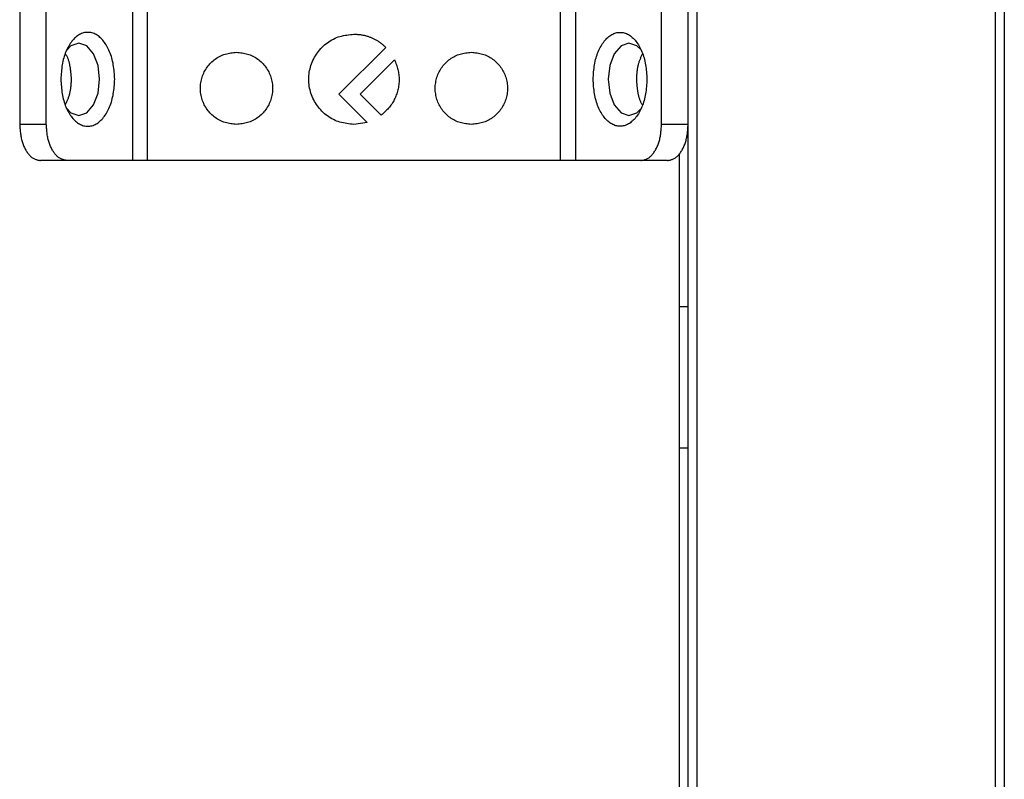
# Model space of a CAD drawing. Extents: x 471 to 4839, y 153 to 3321.
# Drawn here: x 2241 to 2295, y 677 to 719 of the extents above; entities that cross this region are included whole.
import ezdxf

# ---------------------------------------------------------------- set-up
doc = ezdxf.new("R2010")
doc.units = 0
doc.layers.get('0').update_dxf_attribs({"linetype": 'CONTINUOUS'})

msp = doc.modelspace()

# ---------------------------------------------------------------- linework, layer by layer
at = {"color": 7, "linetype": 'CONTINUOUS'}
for p, q in [((2277.834, 514.793), (2277.834, 810.793)), ((2278.334, 514.793), (2278.334, 810.793)), ((2294.834, 810.793), (2294.834, 514.793)), ((2295.334, 810.793), (2295.334, 514.793)), ((2240.834, 736.793), (2240.834, 712.793)), ((2242.308, 712.793), (2242.308, 736.793)), ((2247.074, 736.793), (2247.074, 710.793)), ((2247.893, 736.793), (2247.893, 710.793)), ((2270.775, 710.793), (2270.775, 736.793)), ((2271.594, 736.793), (2271.594, 710.793)), ((2276.359, 712.793), (2276.359, 736.793)), ((2261.102, 717.061), (2258.506, 714.465)), ((2259.679, 714.465), (2261.588, 716.373)), ((2258.506, 714.465), (2260.067, 712.903)), ((2260.844, 713.3), (2259.679, 714.465)), ((2260.067, 712.903), (2259.334, 712.793)), ((2242.308, 712.793), (2240.834, 712.793)), ((2277.834, 712.793), (2276.359, 712.793)), ((2243.456, 710.793), (2241.981, 710.793)), ((2247.074, 710.793), (2243.456, 710.793)), ((2270.775, 710.793), (2247.893, 710.793)), ((2275.212, 710.793), (2271.594, 710.793)), ((2276.687, 710.793), (2275.212, 710.793)), ((2277.334, 711.188), (2277.334, 532.293)), ((2277.834, 702.693), (2277.334, 702.693)), ((2277.334, 694.893), (2277.834, 694.893))]:
    msp.add_line(p, q, dxfattribs=at)
for points in [[(2246.094, 715.293), (2246.087, 715.395), (2246.08, 715.497), (2246.073, 715.598), (2246.064, 715.7), (2246.055, 715.8), (2246.044, 715.9), (2246.031, 715.999), (2246.016, 716.096), (2246, 716.193), (2245.98, 716.288), (2245.958, 716.381), (2245.934, 716.473), (2245.907, 716.563), (2245.877, 716.651), (2245.845, 716.737), (2245.812, 716.821), (2245.776, 716.903), (2245.738, 716.981), (2245.698, 717.058), (2245.657, 717.131), (2245.615, 717.202), (2245.571, 717.27), (2245.525, 717.335), (2245.478, 717.396), (2245.43, 717.455), (2245.381, 717.51), (2245.331, 717.561), (2245.279, 717.61), (2245.227, 717.654), (2245.173, 717.695), (2245.119, 717.732), (2245.064, 717.766), (2245.008, 717.795), (2244.951, 717.821), (2244.894, 717.843), (2244.836, 717.861), (2244.778, 717.875), (2244.72, 717.885), (2244.661, 717.891), (2244.603, 717.893), (2244.544, 717.891), (2244.486, 717.885), (2244.427, 717.875), (2244.369, 717.861), (2244.311, 717.843), (2244.254, 717.821), (2244.198, 717.795), (2244.142, 717.766), (2244.086, 717.732), (2244.032, 717.695), (2243.978, 717.654), (2243.926, 717.61), (2243.875, 717.561), (2243.824, 717.51), (2243.775, 717.455), (2243.727, 717.396), (2243.68, 717.335), (2243.635, 717.27), (2243.591, 717.202), (2243.548, 717.131), (2243.507, 717.058), (2243.467, 716.981), (2243.43, 716.903), (2243.394, 716.821), (2243.36, 716.737), (2243.328, 716.651), (2243.299, 716.563), (2243.271, 716.473), (2243.247, 716.381), (2243.225, 716.288), (2243.206, 716.193), (2243.189, 716.096), (2243.174, 715.999), (2243.162, 715.9), (2243.151, 715.8), (2243.141, 715.7), (2243.133, 715.598), (2243.125, 715.497), (2243.118, 715.395), (2243.111, 715.293)], [(2259.334, 712.793), (2259.236, 712.804), (2259.138, 712.816), (2259.04, 712.829), (2258.943, 712.843), (2258.846, 712.859), (2258.75, 712.877), (2258.655, 712.898), (2258.561, 712.923), (2258.469, 712.951), (2258.377, 712.983), (2258.287, 713.02), (2258.199, 713.061), (2258.112, 713.107), (2258.028, 713.156), (2257.945, 713.21), (2257.864, 713.266), (2257.786, 713.327), (2257.71, 713.39), (2257.637, 713.456), (2257.566, 713.525), (2257.498, 713.597), (2257.433, 713.67), (2257.371, 713.747), (2257.311, 713.825), (2257.255, 713.905), (2257.202, 713.988), (2257.153, 714.072), (2257.106, 714.159), (2257.064, 714.247), (2257.024, 714.336), (2256.988, 714.427), (2256.956, 714.52), (2256.928, 714.614), (2256.903, 714.709), (2256.882, 714.805), (2256.865, 714.901), (2256.851, 714.999), (2256.842, 715.097), (2256.836, 715.195), (2256.834, 715.293), (2256.836, 715.391), (2256.842, 715.489), (2256.851, 715.587), (2256.865, 715.684), (2256.882, 715.781), (2256.903, 715.877), (2256.928, 715.972), (2256.956, 716.066), (2256.988, 716.158), (2257.024, 716.25), (2257.064, 716.339), (2257.106, 716.427), (2257.153, 716.514), (2257.202, 716.598), (2257.255, 716.68), (2257.311, 716.761), (2257.371, 716.839), (2257.433, 716.915), (2257.498, 716.989), (2257.566, 717.061), (2257.637, 717.13), (2257.71, 717.196), (2257.786, 717.259), (2257.864, 717.319), (2257.945, 717.376), (2258.028, 717.43), (2258.112, 717.479), (2258.199, 717.524), (2258.287, 717.566), (2258.377, 717.603), (2258.469, 717.635), (2258.561, 717.663), (2258.655, 717.687), (2258.75, 717.709), (2258.846, 717.727), (2258.943, 717.743), (2259.04, 717.757), (2259.138, 717.77), (2259.236, 717.782), (2259.334, 717.793)], [(2259.334, 717.793), (2259.375, 717.791), (2259.416, 717.788), (2259.457, 717.786), (2259.497, 717.783), (2259.538, 717.78), (2259.579, 717.777), (2259.62, 717.773), (2259.66, 717.768), (2259.701, 717.764), (2259.741, 717.758), (2259.781, 717.752), (2259.822, 717.745), (2259.862, 717.737), (2259.901, 717.728), (2259.941, 717.719), (2259.981, 717.709), (2260.02, 717.698), (2260.059, 717.686), (2260.098, 717.674), (2260.137, 717.661), (2260.176, 717.647), (2260.214, 717.633), (2260.253, 717.618), (2260.291, 717.603), (2260.328, 717.587), (2260.366, 717.57), (2260.403, 717.553), (2260.44, 717.535), (2260.477, 717.517), (2260.513, 717.498), (2260.549, 717.479), (2260.585, 717.459), (2260.62, 717.438), (2260.655, 717.416), (2260.689, 717.394), (2260.723, 717.372), (2260.756, 717.348), (2260.789, 717.324), (2260.821, 717.299), (2260.854, 717.274), (2260.885, 717.248), (2260.917, 717.222), (2260.948, 717.196), (2260.979, 717.169), (2261.01, 717.142), (2261.04, 717.115), (2261.071, 717.088), (2261.102, 717.061)], [(2272.574, 715.293), (2272.581, 715.395), (2272.588, 715.497), (2272.595, 715.598), (2272.604, 715.7), (2272.613, 715.8), (2272.624, 715.9), (2272.637, 715.999), (2272.651, 716.096), (2272.668, 716.193), (2272.687, 716.288), (2272.709, 716.381), (2272.734, 716.473), (2272.761, 716.563), (2272.791, 716.651), (2272.822, 716.737), (2272.856, 716.821), (2272.892, 716.903), (2272.93, 716.981), (2272.969, 717.058), (2273.011, 717.131), (2273.053, 717.202), (2273.097, 717.27), (2273.143, 717.335), (2273.189, 717.396), (2273.237, 717.455), (2273.287, 717.51), (2273.337, 717.561), (2273.388, 717.61), (2273.441, 717.654), (2273.494, 717.695), (2273.549, 717.732), (2273.604, 717.766), (2273.66, 717.795), (2273.717, 717.821), (2273.774, 717.843), (2273.832, 717.861), (2273.89, 717.875), (2273.948, 717.885), (2274.006, 717.891), (2274.065, 717.893), (2274.124, 717.891), (2274.182, 717.885), (2274.241, 717.875), (2274.299, 717.861), (2274.356, 717.843), (2274.413, 717.821), (2274.47, 717.795), (2274.526, 717.766), (2274.581, 717.732), (2274.636, 717.695), (2274.689, 717.654), (2274.742, 717.61), (2274.793, 717.561), (2274.844, 717.51), (2274.893, 717.455), (2274.941, 717.396), (2274.988, 717.335), (2275.033, 717.27), (2275.077, 717.202), (2275.12, 717.131), (2275.161, 717.058), (2275.2, 716.981), (2275.238, 716.903), (2275.274, 716.821), (2275.308, 716.737), (2275.34, 716.651), (2275.369, 716.563), (2275.396, 716.473), (2275.421, 716.381), (2275.443, 716.288), (2275.462, 716.193), (2275.479, 716.096), (2275.493, 715.999), (2275.506, 715.9), (2275.517, 715.8), (2275.527, 715.7), (2275.535, 715.598), (2275.543, 715.497), (2275.55, 715.395), (2275.556, 715.293)], [(2243.702, 715.293), (2243.699, 715.333), (2243.696, 715.373), (2243.693, 715.412), (2243.69, 715.452), (2243.686, 715.492), (2243.683, 715.532), (2243.68, 715.572), (2243.676, 715.611), (2243.672, 715.651), (2243.668, 715.691), (2243.664, 715.73), (2243.659, 715.77), (2243.654, 715.809), (2243.649, 715.849), (2243.643, 715.888), (2243.637, 715.928), (2243.631, 715.967), (2243.624, 716.006), (2243.617, 716.046), (2243.609, 716.085), (2243.601, 716.124), (2243.593, 716.162), (2243.584, 716.201), (2243.574, 716.239), (2243.564, 716.277), (2243.553, 716.314), (2243.542, 716.351), (2243.53, 716.387), (2243.518, 716.422), (2243.505, 716.456), (2243.491, 716.49), (2243.477, 716.522), (2243.462, 716.553), (2243.447, 716.584), (2243.43, 716.613), (2243.414, 716.64), (2243.396, 716.667), (2243.378, 716.692), (2243.359, 716.715), (2243.34, 716.737)], [(2252.834, 712.793), (2252.755, 712.802), (2252.677, 712.811), (2252.599, 712.822), (2252.521, 712.833), (2252.444, 712.846), (2252.367, 712.86), (2252.291, 712.877), (2252.216, 712.897), (2252.142, 712.919), (2252.069, 712.945), (2251.997, 712.975), (2251.926, 713.008), (2251.857, 713.044), (2251.789, 713.084), (2251.723, 713.126), (2251.658, 713.172), (2251.596, 713.22), (2251.535, 713.271), (2251.476, 713.324), (2251.42, 713.379), (2251.365, 713.436), (2251.313, 713.495), (2251.263, 713.556), (2251.216, 713.619), (2251.171, 713.683), (2251.129, 713.749), (2251.089, 713.816), (2251.052, 713.885), (2251.018, 713.956), (2250.986, 714.028), (2250.958, 714.101), (2250.932, 714.175), (2250.909, 714.25), (2250.889, 714.326), (2250.872, 714.402), (2250.859, 714.48), (2250.848, 714.558), (2250.84, 714.636), (2250.835, 714.714), (2250.834, 714.793), (2250.835, 714.871), (2250.84, 714.95), (2250.848, 715.028), (2250.859, 715.106), (2250.872, 715.183), (2250.889, 715.26), (2250.909, 715.336), (2250.932, 715.411), (2250.958, 715.485), (2250.986, 715.558), (2251.018, 715.63), (2251.052, 715.7), (2251.089, 715.769), (2251.129, 715.837), (2251.171, 715.903), (2251.216, 715.967), (2251.263, 716.03), (2251.313, 716.091), (2251.365, 716.15), (2251.42, 716.207), (2251.476, 716.262), (2251.535, 716.315), (2251.596, 716.366), (2251.658, 716.414), (2251.723, 716.46), (2251.789, 716.502), (2251.857, 716.542), (2251.926, 716.578), (2251.997, 716.611), (2252.069, 716.641), (2252.142, 716.666), (2252.216, 716.689), (2252.291, 716.708), (2252.367, 716.725), (2252.444, 716.74), (2252.521, 716.753), (2252.599, 716.764), (2252.677, 716.774), (2252.755, 716.784), (2252.834, 716.793)], [(2252.834, 716.793), (2252.912, 716.784), (2252.991, 716.774), (2253.069, 716.764), (2253.147, 716.753), (2253.224, 716.74), (2253.301, 716.725), (2253.377, 716.708), (2253.452, 716.689), (2253.526, 716.666), (2253.599, 716.641), (2253.671, 716.611), (2253.742, 716.578), (2253.811, 716.542), (2253.879, 716.502), (2253.945, 716.46), (2254.009, 716.414), (2254.072, 716.366), (2254.133, 716.315), (2254.191, 716.262), (2254.248, 716.207), (2254.303, 716.15), (2254.355, 716.091), (2254.404, 716.03), (2254.452, 715.967), (2254.497, 715.903), (2254.539, 715.837), (2254.579, 715.769), (2254.616, 715.7), (2254.65, 715.63), (2254.682, 715.558), (2254.71, 715.485), (2254.736, 715.411), (2254.759, 715.336), (2254.778, 715.26), (2254.795, 715.183), (2254.809, 715.106), (2254.82, 715.028), (2254.828, 714.95), (2254.832, 714.871), (2254.834, 714.793), (2254.832, 714.714), (2254.828, 714.636), (2254.82, 714.558), (2254.809, 714.48), (2254.795, 714.402), (2254.778, 714.326), (2254.759, 714.25), (2254.736, 714.175), (2254.71, 714.101), (2254.682, 714.028), (2254.65, 713.956), (2254.616, 713.885), (2254.579, 713.816), (2254.539, 713.749), (2254.497, 713.683), (2254.452, 713.619), (2254.404, 713.556), (2254.355, 713.495), (2254.303, 713.436), (2254.248, 713.379), (2254.191, 713.324), (2254.133, 713.271), (2254.072, 713.22), (2254.009, 713.172), (2253.945, 713.126), (2253.879, 713.084), (2253.811, 713.044), (2253.742, 713.008), (2253.671, 712.975), (2253.599, 712.945), (2253.526, 712.919), (2253.452, 712.897), (2253.377, 712.877), (2253.301, 712.86), (2253.224, 712.846), (2253.147, 712.833), (2253.069, 712.822), (2252.991, 712.811), (2252.912, 712.802), (2252.834, 712.793)], [(2265.834, 712.793), (2265.755, 712.802), (2265.677, 712.811), (2265.599, 712.822), (2265.521, 712.833), (2265.444, 712.846), (2265.367, 712.86), (2265.291, 712.877), (2265.216, 712.897), (2265.142, 712.919), (2265.069, 712.945), (2264.997, 712.975), (2264.926, 713.008), (2264.857, 713.044), (2264.789, 713.084), (2264.723, 713.126), (2264.658, 713.172), (2264.596, 713.22), (2264.535, 713.271), (2264.476, 713.324), (2264.42, 713.379), (2264.365, 713.436), (2264.313, 713.495), (2264.263, 713.556), (2264.216, 713.619), (2264.171, 713.683), (2264.129, 713.749), (2264.089, 713.816), (2264.052, 713.885), (2264.018, 713.956), (2263.986, 714.028), (2263.958, 714.101), (2263.932, 714.175), (2263.909, 714.25), (2263.889, 714.326), (2263.872, 714.402), (2263.859, 714.48), (2263.848, 714.558), (2263.84, 714.636), (2263.835, 714.714), (2263.834, 714.793), (2263.835, 714.871), (2263.84, 714.95), (2263.848, 715.028), (2263.859, 715.106), (2263.872, 715.183), (2263.889, 715.26), (2263.909, 715.336), (2263.932, 715.411), (2263.958, 715.485), (2263.986, 715.558), (2264.018, 715.63), (2264.052, 715.7), (2264.089, 715.769), (2264.129, 715.837), (2264.171, 715.903), (2264.216, 715.967), (2264.263, 716.03), (2264.313, 716.091), (2264.365, 716.15), (2264.42, 716.207), (2264.476, 716.262), (2264.535, 716.315), (2264.596, 716.366), (2264.658, 716.414), (2264.723, 716.46), (2264.789, 716.502), (2264.857, 716.542), (2264.926, 716.578), (2264.997, 716.611), (2265.069, 716.641), (2265.142, 716.666), (2265.216, 716.689), (2265.291, 716.708), (2265.367, 716.725), (2265.444, 716.74), (2265.521, 716.753), (2265.599, 716.764), (2265.677, 716.774), (2265.755, 716.784), (2265.834, 716.793)], [(2265.834, 716.793), (2265.912, 716.784), (2265.991, 716.774), (2266.069, 716.764), (2266.147, 716.753), (2266.224, 716.74), (2266.301, 716.725), (2266.377, 716.708), (2266.452, 716.689), (2266.526, 716.666), (2266.599, 716.641), (2266.671, 716.611), (2266.742, 716.578), (2266.811, 716.542), (2266.879, 716.502), (2266.945, 716.46), (2267.009, 716.414), (2267.072, 716.366), (2267.133, 716.315), (2267.191, 716.262), (2267.248, 716.207), (2267.303, 716.15), (2267.355, 716.091), (2267.404, 716.03), (2267.452, 715.967), (2267.497, 715.903), (2267.539, 715.837), (2267.579, 715.769), (2267.616, 715.7), (2267.65, 715.63), (2267.682, 715.558), (2267.71, 715.485), (2267.736, 715.411), (2267.759, 715.336), (2267.778, 715.26), (2267.795, 715.183), (2267.809, 715.106), (2267.82, 715.028), (2267.828, 714.95), (2267.832, 714.871), (2267.834, 714.793), (2267.832, 714.714), (2267.828, 714.636), (2267.82, 714.558), (2267.809, 714.48), (2267.795, 714.402), (2267.778, 714.326), (2267.759, 714.25), (2267.736, 714.175), (2267.71, 714.101), (2267.682, 714.028), (2267.65, 713.956), (2267.616, 713.885), (2267.579, 713.816), (2267.539, 713.749), (2267.497, 713.683), (2267.452, 713.619), (2267.404, 713.556), (2267.355, 713.495), (2267.303, 713.436), (2267.248, 713.379), (2267.191, 713.324), (2267.133, 713.271), (2267.072, 713.22), (2267.009, 713.172), (2266.945, 713.126), (2266.879, 713.084), (2266.811, 713.044), (2266.742, 713.008), (2266.671, 712.975), (2266.599, 712.945), (2266.526, 712.919), (2266.452, 712.897), (2266.377, 712.877), (2266.301, 712.86), (2266.224, 712.846), (2266.147, 712.833), (2266.069, 712.822), (2265.991, 712.811), (2265.912, 712.802), (2265.834, 712.793)], [(2275.292, 716.682), (2275.274, 716.644), (2275.257, 716.606), (2275.239, 716.567), (2275.222, 716.529), (2275.205, 716.491), (2275.188, 716.452), (2275.172, 716.413), (2275.156, 716.374), (2275.14, 716.334), (2275.125, 716.294), (2275.111, 716.254), (2275.097, 716.213), (2275.084, 716.172), (2275.072, 716.13), (2275.06, 716.087), (2275.05, 716.044), (2275.04, 716.001), (2275.031, 715.956), (2275.023, 715.911), (2275.016, 715.866), (2275.01, 715.82), (2275.004, 715.773), (2274.998, 715.726), (2274.993, 715.679), (2274.989, 715.632), (2274.985, 715.584), (2274.981, 715.536), (2274.978, 715.487), (2274.975, 715.439), (2274.972, 715.39), (2274.969, 715.342), (2274.966, 715.293)], [(2261.588, 716.373), (2261.613, 716.306), (2261.637, 716.239), (2261.661, 716.171), (2261.684, 716.103), (2261.706, 716.036), (2261.727, 715.968), (2261.747, 715.899), (2261.766, 715.831), (2261.782, 715.762), (2261.797, 715.693), (2261.81, 715.624), (2261.82, 715.554), (2261.828, 715.484), (2261.833, 715.413), (2261.836, 715.342), (2261.837, 715.271), (2261.835, 715.2), (2261.831, 715.129), (2261.825, 715.058), (2261.816, 714.987), (2261.806, 714.916), (2261.794, 714.845), (2261.78, 714.774), (2261.764, 714.704), (2261.746, 714.635), (2261.726, 714.565), (2261.705, 714.497), (2261.681, 714.429), (2261.656, 714.362), (2261.629, 714.296), (2261.6, 714.231), (2261.569, 714.166), (2261.536, 714.104), (2261.501, 714.042), (2261.464, 713.982), (2261.425, 713.923), (2261.384, 713.865), (2261.341, 713.81), (2261.296, 713.755), (2261.25, 713.701), (2261.202, 713.649), (2261.153, 713.598), (2261.103, 713.547), (2261.052, 713.497), (2261.001, 713.447), (2260.949, 713.398), (2260.896, 713.349), (2260.844, 713.3)], [(2243.111, 715.293), (2243.118, 715.191), (2243.125, 715.089), (2243.133, 714.987), (2243.141, 714.886), (2243.151, 714.786), (2243.162, 714.686), (2243.174, 714.587), (2243.189, 714.489), (2243.206, 714.393), (2243.225, 714.298), (2243.247, 714.204), (2243.271, 714.113), (2243.299, 714.023), (2243.328, 713.934), (2243.36, 713.848), (2243.394, 713.765), (2243.43, 713.683), (2243.467, 713.604), (2243.507, 713.528), (2243.548, 713.454), (2243.591, 713.384), (2243.635, 713.316), (2243.68, 713.251), (2243.727, 713.19), (2243.775, 713.131), (2243.824, 713.076), (2243.875, 713.024), (2243.926, 712.976), (2243.978, 712.932), (2244.032, 712.891), (2244.086, 712.854), (2244.142, 712.82), (2244.198, 712.791), (2244.254, 712.765), (2244.311, 712.743), (2244.369, 712.725), (2244.427, 712.711), (2244.486, 712.701), (2244.544, 712.695), (2244.603, 712.693), (2244.661, 712.695), (2244.72, 712.701), (2244.778, 712.711), (2244.836, 712.725), (2244.894, 712.743), (2244.951, 712.765), (2245.008, 712.791), (2245.064, 712.82), (2245.119, 712.854), (2245.173, 712.891), (2245.227, 712.932), (2245.279, 712.976), (2245.331, 713.024), (2245.381, 713.076), (2245.43, 713.131), (2245.478, 713.19), (2245.525, 713.251), (2245.571, 713.316), (2245.615, 713.384), (2245.657, 713.454), (2245.698, 713.528), (2245.738, 713.604), (2245.776, 713.683), (2245.812, 713.765), (2245.845, 713.848), (2245.877, 713.934), (2245.907, 714.023), (2245.934, 714.113), (2245.958, 714.204), (2245.98, 714.298), (2246, 714.393), (2246.016, 714.489), (2246.031, 714.587), (2246.044, 714.686), (2246.055, 714.786), (2246.064, 714.886), (2246.073, 714.987), (2246.08, 715.089), (2246.087, 715.191), (2246.094, 715.293)], [(2243.376, 713.904), (2243.393, 713.942), (2243.411, 713.98), (2243.428, 714.018), (2243.446, 714.057), (2243.463, 714.095), (2243.48, 714.134), (2243.496, 714.173), (2243.512, 714.212), (2243.527, 714.251), (2243.542, 714.291), (2243.557, 714.332), (2243.571, 714.373), (2243.584, 714.414), (2243.596, 714.456), (2243.607, 714.498), (2243.618, 714.541), (2243.628, 714.585), (2243.636, 714.63), (2243.644, 714.675), (2243.652, 714.72), (2243.658, 714.766), (2243.664, 714.813), (2243.67, 714.859), (2243.674, 714.907), (2243.679, 714.954), (2243.683, 715.002), (2243.687, 715.05), (2243.69, 715.098), (2243.693, 715.147), (2243.696, 715.196), (2243.699, 715.244), (2243.702, 715.293)], [(2275.556, 715.293), (2275.55, 715.191), (2275.543, 715.089), (2275.535, 714.987), (2275.527, 714.886), (2275.517, 714.786), (2275.506, 714.686), (2275.493, 714.587), (2275.479, 714.489), (2275.462, 714.393), (2275.443, 714.298), (2275.421, 714.204), (2275.396, 714.113), (2275.369, 714.023), (2275.34, 713.934), (2275.308, 713.848), (2275.274, 713.765), (2275.238, 713.683), (2275.2, 713.604), (2275.161, 713.528), (2275.12, 713.454), (2275.077, 713.384), (2275.033, 713.316), (2274.988, 713.251), (2274.941, 713.19), (2274.893, 713.131), (2274.844, 713.076), (2274.793, 713.024), (2274.742, 712.976), (2274.689, 712.932), (2274.636, 712.891), (2274.581, 712.854), (2274.526, 712.82), (2274.47, 712.791), (2274.413, 712.765), (2274.356, 712.743), (2274.299, 712.725), (2274.241, 712.711), (2274.182, 712.701), (2274.124, 712.695), (2274.065, 712.693), (2274.006, 712.695), (2273.948, 712.701), (2273.89, 712.711), (2273.832, 712.725), (2273.774, 712.743), (2273.717, 712.765), (2273.66, 712.791), (2273.604, 712.82), (2273.549, 712.854), (2273.494, 712.891), (2273.441, 712.932), (2273.388, 712.976), (2273.337, 713.024), (2273.287, 713.076), (2273.237, 713.131), (2273.189, 713.19), (2273.143, 713.251), (2273.097, 713.316), (2273.053, 713.384), (2273.011, 713.454), (2272.969, 713.528), (2272.93, 713.604), (2272.892, 713.683), (2272.856, 713.765), (2272.822, 713.848), (2272.791, 713.934), (2272.761, 714.023), (2272.734, 714.113), (2272.709, 714.204), (2272.687, 714.298), (2272.668, 714.393), (2272.651, 714.489), (2272.637, 714.587), (2272.624, 714.686), (2272.613, 714.786), (2272.604, 714.886), (2272.595, 714.987), (2272.588, 715.089), (2272.581, 715.191), (2272.574, 715.293)], [(2274.966, 715.293), (2274.969, 715.253), (2274.972, 715.214), (2274.975, 715.174), (2274.978, 715.135), (2274.981, 715.095), (2274.985, 715.056), (2274.988, 715.016), (2274.992, 714.977), (2274.996, 714.937), (2275, 714.898), (2275.004, 714.859), (2275.009, 714.819), (2275.013, 714.78), (2275.019, 714.741), (2275.024, 714.702), (2275.03, 714.662), (2275.036, 714.623), (2275.043, 714.584), (2275.05, 714.545), (2275.057, 714.506), (2275.065, 714.468), (2275.074, 714.429), (2275.083, 714.391), (2275.092, 714.353), (2275.102, 714.315), (2275.113, 714.278), (2275.124, 714.242), (2275.135, 714.206), (2275.147, 714.171), (2275.16, 714.136), (2275.174, 714.103), (2275.188, 714.07), (2275.202, 714.039), (2275.217, 714.009), (2275.233, 713.98), (2275.25, 713.952), (2275.267, 713.925), (2275.285, 713.9), (2275.303, 713.877), (2275.323, 713.855)], [(2240.834, 712.793), (2240.838, 712.727), (2240.843, 712.662), (2240.847, 712.597), (2240.852, 712.532), (2240.858, 712.467), (2240.864, 712.402), (2240.871, 712.338), (2240.879, 712.275), (2240.888, 712.212), (2240.898, 712.15), (2240.909, 712.088), (2240.921, 712.028), (2240.935, 711.968), (2240.951, 711.909), (2240.967, 711.851), (2240.985, 711.794), (2241.005, 711.738), (2241.025, 711.683), (2241.047, 711.629), (2241.069, 711.577), (2241.093, 711.525), (2241.118, 711.475), (2241.143, 711.426), (2241.17, 711.379), (2241.197, 711.333), (2241.225, 711.288), (2241.254, 711.245), (2241.283, 711.204), (2241.314, 711.164), (2241.344, 711.126), (2241.376, 711.091), (2241.408, 711.057), (2241.441, 711.025), (2241.474, 710.996), (2241.508, 710.969), (2241.542, 710.945), (2241.577, 710.923), (2241.612, 710.904), (2241.648, 710.887), (2241.684, 710.871), (2241.72, 710.858), (2241.757, 710.846), (2241.794, 710.835), (2241.831, 710.825), (2241.868, 710.816), (2241.906, 710.808), (2241.943, 710.8), (2241.981, 710.793)], [(2243.456, 710.793), (2243.418, 710.8), (2243.38, 710.808), (2243.343, 710.816), (2243.306, 710.825), (2243.268, 710.835), (2243.232, 710.846), (2243.195, 710.858), (2243.158, 710.871), (2243.122, 710.887), (2243.087, 710.904), (2243.051, 710.923), (2243.017, 710.945), (2242.982, 710.969), (2242.948, 710.996), (2242.915, 711.025), (2242.882, 711.057), (2242.85, 711.091), (2242.819, 711.126), (2242.788, 711.164), (2242.758, 711.204), (2242.728, 711.245), (2242.7, 711.288), (2242.672, 711.333), (2242.644, 711.379), (2242.618, 711.426), (2242.592, 711.475), (2242.568, 711.525), (2242.544, 711.577), (2242.521, 711.629), (2242.5, 711.683), (2242.479, 711.738), (2242.46, 711.794), (2242.442, 711.851), (2242.425, 711.909), (2242.41, 711.968), (2242.396, 712.028), (2242.383, 712.088), (2242.372, 712.15), (2242.362, 712.212), (2242.353, 712.275), (2242.346, 712.338), (2242.339, 712.402), (2242.332, 712.467), (2242.327, 712.532), (2242.322, 712.597), (2242.317, 712.662), (2242.313, 712.727), (2242.308, 712.793)], [(2275.212, 710.793), (2275.25, 710.8), (2275.287, 710.808), (2275.325, 710.816), (2275.362, 710.825), (2275.399, 710.835), (2275.436, 710.846), (2275.473, 710.858), (2275.509, 710.871), (2275.545, 710.887), (2275.581, 710.904), (2275.616, 710.923), (2275.651, 710.945), (2275.686, 710.969), (2275.719, 710.996), (2275.753, 711.025), (2275.785, 711.057), (2275.817, 711.091), (2275.849, 711.126), (2275.88, 711.164), (2275.91, 711.204), (2275.939, 711.245), (2275.968, 711.288), (2275.996, 711.333), (2276.023, 711.379), (2276.05, 711.426), (2276.075, 711.475), (2276.1, 711.525), (2276.124, 711.577), (2276.147, 711.629), (2276.168, 711.683), (2276.189, 711.738), (2276.208, 711.794), (2276.226, 711.851), (2276.243, 711.909), (2276.258, 711.968), (2276.272, 712.028), (2276.285, 712.088), (2276.296, 712.15), (2276.306, 712.212), (2276.314, 712.275), (2276.322, 712.338), (2276.329, 712.402), (2276.335, 712.467), (2276.341, 712.532), (2276.346, 712.597), (2276.351, 712.662), (2276.355, 712.727), (2276.359, 712.793)], [(2276.687, 710.793), (2276.724, 710.8), (2276.762, 710.808), (2276.799, 710.816), (2276.837, 710.825), (2276.874, 710.835), (2276.911, 710.846), (2276.947, 710.858), (2276.984, 710.871), (2277.02, 710.887), (2277.056, 710.904), (2277.091, 710.923), (2277.126, 710.945), (2277.16, 710.969), (2277.194, 710.996), (2277.227, 711.025), (2277.26, 711.057), (2277.292, 711.091), (2277.323, 711.126), (2277.354, 711.164), (2277.384, 711.204), (2277.414, 711.245), (2277.443, 711.288), (2277.471, 711.333), (2277.498, 711.379), (2277.524, 711.426), (2277.55, 711.475), (2277.575, 711.525), (2277.598, 711.577), (2277.621, 711.629), (2277.643, 711.683), (2277.663, 711.738), (2277.682, 711.794), (2277.701, 711.851), (2277.717, 711.909), (2277.733, 711.968), (2277.747, 712.028), (2277.759, 712.088), (2277.77, 712.15), (2277.78, 712.212), (2277.789, 712.275), (2277.797, 712.338), (2277.804, 712.402), (2277.81, 712.467), (2277.815, 712.532), (2277.82, 712.597), (2277.825, 712.662), (2277.83, 712.727), (2277.834, 712.793)]]:
    msp.add_lwpolyline(points, dxfattribs=at)
at = {"color": 7, "linetype": 'CONTINUOUS', "flags": 128}
for points in [[(2245.258, 715.293), (2245.171, 716.058), (2244.922, 716.707), (2244.55, 717.141), (2244.111, 717.293), (2243.672, 717.141), (2243.439, 716.913)], [(2275.225, 716.918), (2274.996, 717.141), (2274.557, 717.293), (2274.118, 717.141), (2273.745, 716.707), (2273.497, 716.058), (2273.409, 715.293), (2273.497, 714.528), (2273.745, 713.879), (2274.118, 713.445), (2274.557, 713.293), (2274.996, 713.445), (2275.222, 713.664)], [(2243.453, 713.654), (2243.672, 713.445), (2244.111, 713.293), (2244.55, 713.445), (2244.922, 713.879), (2245.171, 714.528), (2245.258, 715.293)]]:
    msp.add_lwpolyline(points, dxfattribs=at)
at = {"color": 7, "linetype": 'CONTINUOUS'}
for points in [[(2247.893, 710.793, 0), (2247.873, 710.793, 0), (2247.853, 710.793, 0), (2247.833, 710.793, 0), (2247.813, 710.793, 0), (2247.793, 710.793, 0), (2247.773, 710.793, 0), (2247.754, 710.793, 0), (2247.734, 710.793, 0), (2247.714, 710.793, 0), (2247.694, 710.793, 0), (2247.675, 710.793, 0), (2247.655, 710.793, 0), (2247.636, 710.793, 0), (2247.617, 710.793, 0), (2247.598, 710.793, 0), (2247.579, 710.793, 0), (2247.56, 710.793, 0), (2247.541, 710.793, 0), (2247.522, 710.793, 0), (2247.504, 710.793, 0), (2247.486, 710.793, 0), (2247.467, 710.793, 0), (2247.449, 710.793, 0), (2247.431, 710.793, 0), (2247.414, 710.793, 0), (2247.396, 710.793, 0), (2247.379, 710.793, 0), (2247.362, 710.793, 0), (2247.345, 710.793, 0), (2247.328, 710.793, 0), (2247.312, 710.793, 0), (2247.295, 710.793, 0), (2247.279, 710.793, 0), (2247.264, 710.793, 0), (2247.249, 710.793, 0), (2247.234, 710.793, 0), (2247.219, 710.793, 0), (2247.205, 710.793, 0), (2247.191, 710.793, 0), (2247.177, 710.793, 0), (2247.164, 710.793, 0), (2247.151, 710.793, 0), (2247.138, 710.793, 0), (2247.125, 710.793, 0), (2247.112, 710.793, 0), (2247.099, 710.793, 0), (2247.087, 710.793, 0), (2247.074, 710.793, 0)], [(2271.594, 710.793, 0), (2271.581, 710.793, 0), (2271.569, 710.793, 0), (2271.556, 710.793, 0), (2271.543, 710.793, 0), (2271.53, 710.793, 0), (2271.517, 710.793, 0), (2271.504, 710.793, 0), (2271.49, 710.793, 0), (2271.477, 710.793, 0), (2271.463, 710.793, 0), (2271.449, 710.793, 0), (2271.434, 710.793, 0), (2271.419, 710.793, 0), (2271.404, 710.793, 0), (2271.388, 710.793, 0), (2271.372, 710.793, 0), (2271.356, 710.793, 0), (2271.34, 710.793, 0), (2271.323, 710.793, 0), (2271.306, 710.793, 0), (2271.289, 710.793, 0), (2271.272, 710.793, 0), (2271.254, 710.793, 0), (2271.236, 710.793, 0), (2271.218, 710.793, 0), (2271.2, 710.793, 0), (2271.182, 710.793, 0), (2271.164, 710.793, 0), (2271.145, 710.793, 0), (2271.127, 710.793, 0), (2271.108, 710.793, 0), (2271.089, 710.793, 0), (2271.07, 710.793, 0), (2271.051, 710.793, 0), (2271.032, 710.793, 0), (2271.012, 710.793, 0), (2270.993, 710.793, 0), (2270.973, 710.793, 0), (2270.954, 710.793, 0), (2270.934, 710.793, 0), (2270.914, 710.793, 0), (2270.894, 710.793, 0), (2270.875, 710.793, 0), (2270.855, 710.793, 0), (2270.835, 710.793, 0), (2270.815, 710.793, 0), (2270.795, 710.793, 0), (2270.775, 710.793, 0)]]:
    msp.add_polyline3d(points, dxfattribs=at)

doc.saveas('drawing.dxf')
